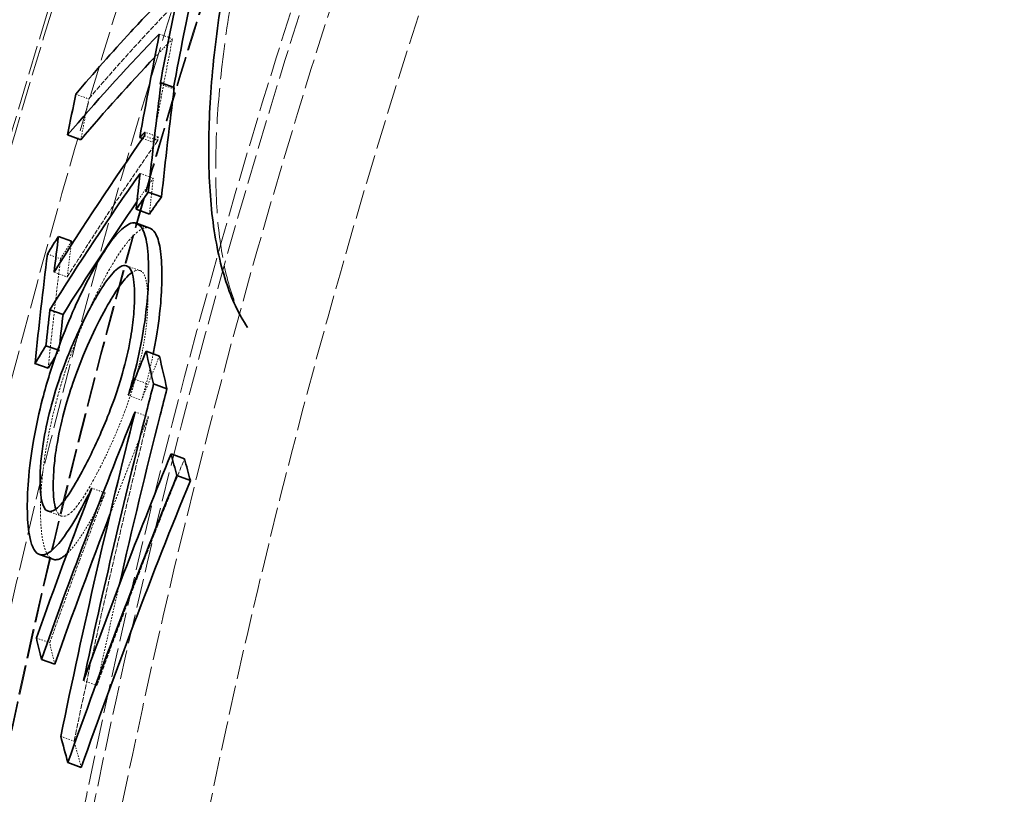
# Model space of a CAD drawing. Units: millimetres. Extents: x 3828 to 9015, y -32 to 2354.
# Drawn here: x 4618 to 4690, y 1537 to 1594 of the extents above; entities that cross this region are included whole.
import ezdxf

# ---------------------------------------------------------------- set-up
doc = ezdxf.new("R2010")
doc.units = ezdxf.units.MM
doc.linetypes.add('DASHED', pattern=[0.2068, 0.1655, -0.0413])
doc.layers.add('Hidden (ISO)', color=1, linetype='DASHED', lineweight=18)
doc.layers.add('Visible (ISO)', color=7, linetype='Continuous', lineweight=35)

msp = doc.modelspace()

# ---------------------------------------------------------------- linework, layer by layer
at = {"layer": 'Hidden (ISO)', "ltscale": 0.0977}
msp.add_line((4628.068, 1592.776), (4629.033, 1592.424), dxfattribs=at)
at = {"layer": 'Hidden (ISO)', "ltscale": 0.097894}
msp.add_line((4628.13, 1589.11), (4629.097, 1588.758), dxfattribs=at)
at = {"layer": 'Hidden (ISO)', "ltscale": 0.097103}
msp.add_line((4621.944, 1588.369), (4622.903, 1588.02), dxfattribs=at)
at = {"layer": 'Hidden (ISO)', "ltscale": 0.097922}
msp.add_line((4627.98, 1585.234), (4627.013, 1585.586), dxfattribs=at)
at = {"layer": 'Hidden (ISO)', "ltscale": 0.076344}
msp.add_line((4626.846, 1585.119), (4627.6, 1584.844), dxfattribs=at)
at = {"layer": 'Hidden (ISO)', "ltscale": 0.097932}
msp.add_line((4626.98, 1585.311), (4627.947, 1584.958), dxfattribs=at)
at = {"layer": 'Hidden (ISO)', "ltscale": 0.098029}
msp.add_line((4626.66, 1582.562), (4627.629, 1582.209), dxfattribs=at)
at = {"layer": 'Hidden (ISO)', "ltscale": 0.09814}
msp.add_line((4626.1, 1578.926), (4627.07, 1578.573), dxfattribs=at)
at = {"layer": 'Hidden (ISO)', "ltscale": 0.097419}
msp.add_line((4619.869, 1576.644), (4620.831, 1576.294), dxfattribs=at)
at = {"layer": 'Hidden (ISO)', "ltscale": 0.097552}
msp.add_line((4620.359, 1575.314), (4621.323, 1574.964), dxfattribs=at)
at = {"layer": 'Hidden (ISO)', "ltscale": 0.098246}
msp.add_line((4625.686, 1575.78), (4626.657, 1575.427), dxfattribs=at)
at = {"layer": 'Hidden (ISO)', "ltscale": 0.010712}
msp.add_line((4620.621, 1569.611), (4620.727, 1569.572), dxfattribs=at)
at = {"layer": 'Hidden (ISO)', "ltscale": 0.08591}
msp.add_line((4626.269, 1567.47), (4627.118, 1567.161), dxfattribs=at)
at = {"layer": 'Hidden (ISO)', "ltscale": 0.098757}
msp.add_line((4625.791, 1566.284), (4626.767, 1565.929), dxfattribs=at)
at = {"layer": 'Hidden (ISO)', "ltscale": 0.09889}
msp.add_line((4626.289, 1565.07), (4627.266, 1564.714), dxfattribs=at)
at = {"layer": 'Hidden (ISO)', "ltscale": 0.098751}
msp.add_line((4624.095, 1559.122), (4623.119, 1559.478), dxfattribs=at)
at = {"layer": 'Hidden (ISO)', "ltscale": 0.098402}
msp.add_line((4619.906, 1557.787), (4620.879, 1557.433), dxfattribs=at)
at = {"layer": 'Hidden (ISO)', "ltscale": 0.098782}
msp.add_line((4619.059, 1548.492), (4620.035, 1548.136), dxfattribs=at)
at = {"layer": 'Hidden (ISO)', "ltscale": 0.099428}
msp.add_line((4622.514, 1545.363), (4623.496, 1545.005), dxfattribs=at)
at = {"layer": 'Hidden (ISO)', "ltscale": 0.09942}
msp.add_line((4620.845, 1541.275), (4621.827, 1540.917), dxfattribs=at)
at = {"layer": 'Hidden (ISO)', "ltscale": 13.069054}
msp.add_circle((5175.033, 1423.401), 593.6, dxfattribs=at)
at = {"layer": 'Hidden (ISO)', "ltscale": 13.091458}
msp.add_circle((5175.033, 1423.401), 586, dxfattribs=at)
at = {"layer": 'Hidden (ISO)', "ltscale": 13.086194}
msp.add_circle((5175.033, 1423.401), 585.764, dxfattribs=at)
at = {"layer": 'Hidden (ISO)', "ltscale": 13.060183}
msp.add_circle((5175.033, 1423.401), 584.6, dxfattribs=at)
at = {"layer": 'Hidden (ISO)', "ltscale": 12.973771}
msp.add_circle((5175.033, 1423.401), 580.732, dxfattribs=at)
at = {"layer": 'Hidden (ISO)', "ltscale": 12.967866}
msp.add_circle((5175.033, 1423.401), 580.468, dxfattribs=at)
at = {"layer": 'Hidden (ISO)', "ltscale": 13.059015}
msp.add_circle((5175.033, 1423.401), 575.951, dxfattribs=at)
at = {"layer": 'Hidden (ISO)', "ltscale": 12.971097}
msp.add_circle((5175.033, 1423.401), 572.074, dxfattribs=at)
at = {"layer": 'Hidden (ISO)', "ltscale": 13.122415}
msp.add_circle((5175.033, 1423.401), 570.11, dxfattribs=at)
at = {"layer": 'Hidden (ISO)', "ltscale": 13.121049}
msp.add_circle((5175.033, 1423.401), 570.05, dxfattribs=at)
at = {"layer": 'Hidden (ISO)', "ltscale": 12.975843}
msp.add_circle((5175.033, 1423.401), 563.742, dxfattribs=at)
at = {"layer": 'Hidden (ISO)', "ltscale": 12.960473}
msp.add_circle((5175.033, 1423.401), 563.074, dxfattribs=at)
at = {"layer": 'Hidden (ISO)', "ltscale": 13.112568}
msp.add_circle((5175.033, 1423.401), 561.05, dxfattribs=at)
at = {"layer": 'Hidden (ISO)', "ltscale": 12.965129}
msp.add_circle((5175.033, 1423.401), 554.742, dxfattribs=at)
at = {"layer": 'Hidden (ISO)', "ltscale": 13.171918}
msp.add_arc((5175.033, 1423.401), 612.5, 167.000622, 243.443558, dxfattribs=at)
at = {"layer": 'Hidden (ISO)', "ltscale": 12.748956}
msp.add_arc((5175.033, 1423.401), 605, 167.527644, 242.433138, dxfattribs=at)
at = {"layer": 'Hidden (ISO)', "ltscale": 13.010616}
msp.add_arc((5175.033, 1423.401), 595, 168.456542, 241.002315, dxfattribs=at)
msp.add_arc((5175.033, 1423.401), 595, 168.456542, 241.002315, dxfattribs=at)
at = {"layer": 'Hidden (ISO)', "ltscale": 15.863248}
msp.add_open_spline([(4665.948, 1657.557), (4665.203, 1657.343), (4664.338, 1656.952), (4662.498, 1655.807), (4661.534, 1655.076), (4659.506, 1653.265), (4658.432, 1652.173), (4656.237, 1649.662), (4655.116, 1648.246), (4652.871, 1645.14), (4651.744, 1643.449), (4649.509, 1639.817), (4648.405, 1637.888), (4646.265, 1633.871), (4645.232, 1631.795), (4643.236, 1627.495), (4642.274, 1625.273), (4640.459, 1620.775), (4639.607, 1618.501), (4638.025, 1613.944), (4637.288, 1611.639), (4635.948, 1607.051), (4635.347, 1604.775), (4634.294, 1600.31), (4633.846, 1598.132), (4633.098, 1593.866), (4632.802, 1591.782), (4632.38, 1587.809), (4632.255, 1585.922), (4632.172, 1582.396), (4632.216, 1580.748), (4632.468, 1577.748), (4632.677, 1576.403), (4633.157, 1574.369), (4633.399, 1573.602), (4633.935, 1572.279), (4634.23, 1571.718), (4634.539, 1571.261)], degree=3, knots=[8.961341, 8.961341, 8.961341, 8.961341, 9.768975, 9.768975, 10.535901, 10.535901, 11.31096, 11.31096, 12.081325, 12.081325, 12.849648, 12.849648, 13.604821, 13.604821, 14.35052, 14.35052, 15.089246, 15.089246, 15.819895, 15.819895, 16.555664, 16.555664, 17.2889, 17.2889, 18.030538, 18.030538, 18.783352, 18.783352, 19.542671, 19.542671, 20.315923, 20.315923, 21.08683, 21.08683, 21.660642, 21.660642, 22.234454, 22.234454, 22.234454, 22.234454], dxfattribs=at)
at = {"layer": 'Hidden (ISO)', "ltscale": 2.129012}
msp.add_open_spline([(4622.903, 1588.02), (4624.227, 1589.582), (4625.59, 1591.12), (4627.856, 1593.57), (4628.738, 1594.498), (4629.632, 1595.415)], degree=3, knots=[280.041017, 280.041017, 280.041017, 280.041017, 281.333289, 281.333289, 282.133943, 282.133943, 282.133943, 282.133943], dxfattribs=at)
at = {"layer": 'Hidden (ISO)', "ltscale": 0.807053}
msp.add_open_spline([(4627.6, 1584.844), (4628.06, 1587.386), (4628.538, 1589.913), (4629.033, 1592.424)], degree=3, dxfattribs=at)
at = {"layer": 'Hidden (ISO)', "ltscale": 0.394886}
msp.add_open_spline([(4629.033, 1592.424), (4628.913, 1592.301), (4628.794, 1592.178), (4628.359, 1591.729), (4628.046, 1591.402), (4627.735, 1591.075)], degree=3, knots=[78.7689843, 78.7689843, 78.7689843, 78.7689843, 78.8758577, 78.8758577, 79.1575725, 79.1575725, 79.1575725, 79.1575725], dxfattribs=at)
at = {"layer": 'Hidden (ISO)', "ltscale": 0.011495}
msp.add_open_spline([(4629.118, 1588.867), (4629.111, 1588.831), (4629.104, 1588.795), (4629.097, 1588.758)], degree=3, dxfattribs=at)
at = {"layer": 'Hidden (ISO)', "ltscale": 0.01789}
msp.add_open_spline([(4629.097, 1588.758), (4629.119, 1588.789), (4629.141, 1588.82), (4629.163, 1588.851)], degree=3, dxfattribs=at)
at = {"layer": 'Hidden (ISO)', "ltscale": 0.319251}
msp.add_open_spline([(4622.309, 1585.027), (4622.504, 1586.027), (4622.703, 1587.024), (4622.903, 1588.02)], degree=3, dxfattribs=at)
at = {"layer": 'Hidden (ISO)', "ltscale": 1.912472}
msp.add_open_spline([(4621.323, 1574.964), (4623.446, 1578.352), (4625.658, 1581.688), (4627.947, 1584.958)], degree=3, dxfattribs=at)
at = {"layer": 'Hidden (ISO)', "ltscale": 0.11439}
msp.add_open_spline([(4627.98, 1585.234), (4627.853, 1585.104), (4627.727, 1584.974), (4627.6, 1584.844)], degree=3, dxfattribs=at)
at = {"layer": 'Hidden (ISO)', "ltscale": 0.032187}
msp.add_open_spline([(4627.947, 1584.958), (4627.958, 1585.05), (4627.969, 1585.142), (4627.98, 1585.234)], degree=3, dxfattribs=at)
at = {"layer": 'Hidden (ISO)', "ltscale": 0.334527}
msp.add_open_spline([(4627.629, 1582.209), (4627.227, 1581.634), (4626.827, 1581.058), (4626.43, 1580.479)], degree=3, dxfattribs=at)
at = {"layer": 'Hidden (ISO)', "ltscale": 0.308573}
msp.add_open_spline([(4627.34, 1579.571), (4627.434, 1580.452), (4627.53, 1581.332), (4627.629, 1582.209)], degree=3, dxfattribs=at)
at = {"layer": 'Hidden (ISO)', "ltscale": 0.994676}
msp.add_open_spline([(4623.733, 1574.243), (4624.265, 1575.285), (4624.809, 1576.24), (4625.732, 1577.548), (4626.054, 1577.894), (4626.574, 1578.363), (4626.833, 1578.521), (4627.07, 1578.573)], degree=3, knots=[0, 0, 0, 0, 0.467994, 0.467994, 0.833923, 0.833923, 1.25316, 1.25316, 1.25316, 1.25316], dxfattribs=at)
at = {"layer": 'Hidden (ISO)', "ltscale": 0.118141}
msp.add_open_spline([(4627.07, 1578.573), (4627.176, 1578.588), (4627.276, 1578.578), (4627.369, 1578.545)], degree=3, dxfattribs=at)
at = {"layer": 'Hidden (ISO)', "ltscale": 0.244734}
msp.add_open_spline([(4620.831, 1576.294), (4621.099, 1576.727), (4621.368, 1577.16), (4621.639, 1577.591)], degree=3, dxfattribs=at)
at = {"layer": 'Hidden (ISO)', "ltscale": 0.270943}
msp.add_open_spline([(4621.6, 1577.275), (4621.506, 1576.506), (4621.413, 1575.735), (4621.323, 1574.964)], degree=3, dxfattribs=at)
at = {"layer": 'Hidden (ISO)', "ltscale": 0.939071}
msp.add_open_spline([(4619.922, 1568.274), (4619.926, 1568.317), (4619.93, 1568.359), (4620.21, 1571.045), (4620.509, 1573.676), (4620.831, 1576.294)], degree=3, knots=[75.976605, 75.976605, 75.976605, 75.976605, 75.9913498, 75.9913498, 76.9044446, 76.9044446, 76.9044446, 76.9044446], dxfattribs=at)
at = {"layer": 'Hidden (ISO)', "ltscale": 0.083143}
msp.add_open_spline([(4626.309, 1575.414), (4626.231, 1575.388), (4626.149, 1575.344), (4626.064, 1575.285)], degree=3, dxfattribs=at)
at = {"layer": 'Hidden (ISO)', "ltscale": 0.625609}
msp.add_open_spline([(4627.223, 1573.216), (4627.22, 1573.768), (4627.188, 1574.262), (4627.035, 1575.015), (4626.928, 1575.215), (4626.674, 1575.462), (4626.502, 1575.481), (4626.309, 1575.414)], degree=3, knots=[0, 0, 0, 0, 0.2406504, 0.2406504, 0.4756412, 0.4756412, 0.7625181, 0.7625181, 0.7625181, 0.7625181], dxfattribs=at)
at = {"layer": 'Hidden (ISO)', "ltscale": 0.980688}
msp.add_open_spline([(4620.479, 1565.671), (4620.732, 1566.641), (4621.015, 1567.583), (4621.512, 1569.057), (4621.812, 1569.913), (4622.456, 1571.506), (4622.688, 1572.045), (4623.19, 1573.15), (4623.462, 1573.712), (4623.733, 1574.243)], degree=3, knots=[0, 0, 0, 0, 0.3008525, 0.3008525, 0.487811, 0.487811, 0.5901268, 0.5901268, 0.7078982, 0.7078982, 0.7078982, 0.7078982], dxfattribs=at)
at = {"layer": 'Hidden (ISO)', "ltscale": 0.613797}
msp.add_open_spline([(4626.344, 1567.561), (4626.578, 1568.387), (4626.772, 1569.205), (4627.028, 1570.621), (4627.106, 1571.2), (4627.204, 1572.276), (4627.225, 1572.767), (4627.223, 1573.216)], degree=3, knots=[0, 0, 0, 0, 0.2580537, 0.2580537, 0.4534453, 0.4534453, 0.6495075, 0.6495075, 0.6495075, 0.6495075], dxfattribs=at)
at = {"layer": 'Hidden (ISO)', "ltscale": 0.083263}
msp.add_open_spline([(4620.727, 1569.572), (4620.635, 1569.425), (4620.543, 1569.278), (4620.452, 1569.131)], degree=3, dxfattribs=at)
at = {"layer": 'Hidden (ISO)', "ltscale": 0.054523}
msp.add_open_spline([(4620.776, 1570.04), (4620.76, 1569.884), (4620.743, 1569.728), (4620.727, 1569.572)], degree=3, dxfattribs=at)
at = {"layer": 'Hidden (ISO)', "ltscale": 0.368154}
msp.add_open_spline([(4626.767, 1565.929), (4627.2, 1567.007), (4627.636, 1568.083), (4628.076, 1569.155)], degree=3, dxfattribs=at)
at = {"layer": 'Hidden (ISO)', "ltscale": 0.212859}
msp.add_open_spline([(4627.621, 1569.321), (4627.477, 1568.61), (4627.31, 1567.89), (4627.118, 1567.161)], degree=3, dxfattribs=at)
at = {"layer": 'Hidden (ISO)', "ltscale": 0.759244}
msp.add_open_spline([(4623.756, 1561.049), (4624.138, 1561.802), (4624.53, 1562.63), (4625.262, 1564.355), (4625.533, 1565.076), (4625.95, 1566.255), (4626.158, 1566.899), (4626.344, 1567.561)], degree=3, knots=[0, 0, 0, 0, 0.3383062, 0.3383062, 0.6526775, 0.6526775, 0.9964432, 0.9964432, 0.9964432, 0.9964432], dxfattribs=at)
at = {"layer": 'Hidden (ISO)', "ltscale": 0.122422}
msp.add_open_spline([(4627.118, 1567.161), (4627.063, 1566.957), (4627.007, 1566.754), (4626.89, 1566.343), (4626.829, 1566.135), (4626.767, 1565.929)], degree=3, knots=[0, 0, 0, 0, 0.0633499, 0.0633499, 0.1287511, 0.1287511, 0.1287511, 0.1287511], dxfattribs=at)
at = {"layer": 'Hidden (ISO)', "ltscale": 0.875961}
msp.add_open_spline([(4619.366, 1557.666), (4619.361, 1558.306), (4619.384, 1559.003), (4619.526, 1560.773), (4619.656, 1561.679), (4619.961, 1563.484), (4620.195, 1564.568), (4620.479, 1565.671)], degree=3, knots=[0, 0, 0, 0, 0.278901, 0.278901, 0.651528, 0.651528, 1.183159, 1.183159, 1.183159, 1.183159], dxfattribs=at)
at = {"layer": 'Hidden (ISO)', "ltscale": 2.324288}
msp.add_open_spline([(4621.827, 1540.917), (4623.479, 1548.938), (4625.298, 1556.882), (4627.266, 1564.714)], degree=3, dxfattribs=at)
at = {"layer": 'Hidden (ISO)', "ltscale": 0.815456}
msp.add_open_spline([(4627.266, 1564.714), (4627.175, 1564.488), (4627.085, 1564.261), (4626.131, 1561.879), (4625.283, 1559.713), (4624.448, 1557.535)], degree=3, knots=[82.6548057, 82.6548057, 82.6548057, 82.6548057, 82.7310518, 82.7310518, 83.4561172, 83.4561172, 83.4561172, 83.4561172], dxfattribs=at)
at = {"layer": 'Hidden (ISO)', "ltscale": 1.884384}
msp.add_open_spline([(4623.496, 1545.005), (4625.54, 1550.613), (4627.682, 1556.158), (4629.915, 1561.628)], degree=3, dxfattribs=at)
at = {"layer": 'Hidden (ISO)', "ltscale": 1.100939}
msp.add_open_spline([(4620.492, 1557.938), (4620.493, 1557.934), (4620.494, 1557.931), (4620.615, 1557.584), (4620.786, 1557.417), (4621.197, 1557.402), (4621.474, 1557.507), (4622.473, 1558.661), (4623.129, 1559.813), (4623.756, 1561.049)], degree=3, knots=[0.3041627, 0.3041627, 0.3041627, 0.3041627, 0.3067908, 0.3067908, 0.5795821, 0.5795821, 0.8235853, 0.8235853, 1.1526943, 1.1526943, 1.1526943, 1.1526943], dxfattribs=at)
at = {"layer": 'Hidden (ISO)', "ltscale": 1.238561}
msp.add_open_spline([(4620.035, 1548.136), (4621.347, 1551.827), (4622.701, 1555.49), (4624.095, 1559.122)], degree=3, dxfattribs=at)
at = {"layer": 'Hidden (ISO)', "ltscale": 0.076676}
msp.add_open_spline([(4624.095, 1559.122), (4624.05, 1559.03), (4624.005, 1558.939), (4623.913, 1558.756), (4623.867, 1558.665), (4623.821, 1558.574)], degree=3, knots=[0, 0, 0, 0, 0.03988724, 0.03988724, 0.08065317, 0.08065317, 0.08065317, 0.08065317], dxfattribs=at)
at = {"layer": 'Hidden (ISO)', "ltscale": 0.735203}
msp.add_open_spline([(4623.821, 1558.574), (4623.291, 1557.527), (4622.762, 1556.585), (4621.928, 1555.362), (4621.605, 1554.956), (4621.305, 1554.673)], degree=3, knots=[0, 0, 0, 0, 0.4695271, 0.4695271, 0.7694894, 0.7694894, 0.7694894, 0.7694894], dxfattribs=at)
at = {"layer": 'Hidden (ISO)', "ltscale": 0.764888}
msp.add_open_spline([(4620.256, 1554.262), (4620.112, 1554.314), (4619.983, 1554.425), (4619.781, 1554.743), (4619.616, 1555.063), (4619.413, 1556.311), (4619.371, 1556.95), (4619.366, 1557.666)], degree=3, knots=[0.1296362, 0.1296362, 0.1296362, 0.1296362, 0.3265024, 0.3265024, 0.4883316, 0.4883316, 0.6086886, 0.6086886, 0.6086886, 0.6086886], dxfattribs=at)
at = {"layer": 'Hidden (ISO)', "ltscale": 0.717718}
msp.add_open_spline([(4625.13, 1552.366), (4624.57, 1549.921), (4624.026, 1547.467), (4623.496, 1545.005)], degree=3, dxfattribs=at)
at = {"layer": 'Hidden (ISO)', "ltscale": 0.30662}
msp.add_open_spline([(4620.4, 1546.566), (4620.276, 1547.09), (4620.155, 1547.613), (4620.035, 1548.136)], degree=3, dxfattribs=at)
at = {"layer": 'Hidden (ISO)', "ltscale": 0.371225}
msp.add_open_spline([(4622.352, 1538.998), (4622.173, 1539.638), (4621.998, 1540.278), (4621.827, 1540.917)], degree=3, dxfattribs=at)
at = {"layer": 'Visible (ISO)'}
for p, q in [((4628.195, 1589.203), (4629.163, 1588.851)), ((4621.349, 1585.376), (4622.309, 1585.027)), ((4626.633, 1585.196), (4626.846, 1585.119)), ((4627.262, 1581.192), (4628.232, 1580.839)), ((4626.371, 1579.924), (4627.34, 1579.571)), ((4626.398, 1578.898), (4627.369, 1578.545)), ((4620.676, 1577.942), (4621.639, 1577.591)), ((4620.045, 1572.564), (4621.01, 1572.212)), ((4619.761, 1569.924), (4620.621, 1569.611)), ((4627.1, 1569.511), (4628.076, 1569.155)), ((4618.956, 1568.625), (4619.922, 1568.274)), ((4626.142, 1567.516), (4626.269, 1567.47)), ((4627.648, 1567.122), (4628.625, 1566.766)), ((4628.932, 1561.986), (4629.915, 1561.628)), ((4629.36, 1560.392), (4630.344, 1560.034)), ((4619.282, 1554.616), (4620.256, 1554.262)), ((4619.423, 1546.922), (4620.4, 1546.566)), ((4621.367, 1539.356), (4622.352, 1538.998))]:
    msp.add_line(p, q, dxfattribs=at)
for radius, start, end in [(612.5, 13.492221, 167.000622), (605, 13.089534, 167.527644), (595, 12.252873, 168.456542), (595, 12.252873, 168.456542), (589.468, 146.198033, 169.081829)]:
    msp.add_arc((5175.033, 1423.401), radius, start, end, dxfattribs=at)
for points, knots in [([(4634.539, 1571.261), (4633.884, 1572.234), (4633.364, 1573.361), (4632.498, 1576.018), (4632.173, 1577.581), (4631.764, 1580.989), (4631.674, 1582.826), (4631.712, 1586.698), (4631.83, 1588.72), (4632.26, 1592.903), (4632.563, 1595.056), (4633.337, 1599.447), (4633.804, 1601.68), (4634.884, 1606.185), (4635.495, 1608.454), (4636.847, 1612.986), (4637.585, 1615.248), (4639.174, 1619.728), (4640.024, 1621.946), (4641.821, 1626.3), (4642.768, 1628.436), (4644.743, 1632.592), (4645.772, 1634.609), (4647.896, 1638.491), (4648.991, 1640.351), (4651.234, 1643.88), (4652.382, 1645.542), (4654.713, 1648.633), (4655.897, 1650.051), (4658.291, 1652.611), (4659.5, 1653.738), (4661.58, 1655.372), (4662.457, 1655.964), (4664.204, 1656.931), (4665.074, 1657.306), (4665.948, 1657.557)], [24.129594, 24.129594, 24.129594, 24.129594, 24.930562, 24.930562, 25.810887, 25.810887, 26.667366, 26.667366, 27.486516, 27.486516, 28.275144, 28.275144, 29.040267, 29.040267, 29.788378, 29.788378, 30.525729, 30.525729, 31.258874, 31.258874, 31.994183, 31.994183, 32.737888, 32.737888, 33.496178, 33.496178, 34.274986, 34.274986, 35.080403, 35.080403, 35.919133, 35.919133, 36.539851, 36.539851, 37.160569, 37.160569, 37.160569, 37.160569]), ([(4628.668, 1595.767), (4627.761, 1594.836), (4626.869, 1593.895), (4624.605, 1591.444), (4623.255, 1589.918), (4621.944, 1588.369)], [78.96006, 78.96006, 78.96006, 78.96006, 79.77163, 79.77163, 81.05304, 81.05304, 81.05304, 81.05304]), ([(4621.349, 1585.376), (4623.366, 1587.763), (4625.477, 1590.094), (4627.804, 1592.504), (4627.936, 1592.64), (4628.068, 1592.776)], [280.262224, 280.262224, 280.262224, 280.262224, 282.229322, 282.229322, 282.347162, 282.347162, 282.347162, 282.347162]), ([(4626.1, 1578.926), (4625.818, 1578.864), (4625.504, 1578.651), (4624.883, 1578.026), (4624.515, 1577.595), (4623.604, 1576.17), (4623.182, 1575.41), (4622.766, 1574.595)], [-1.339517, -1.339517, -1.339517, -1.339517, -0.811568, -0.811568, -0.366213, -0.366213, 0, 0, 0, 0]), ([(4627.283, 1575.495), (4627.28, 1576.27), (4627.237, 1576.958), (4627.043, 1578.029), (4626.903, 1578.418), (4626.543, 1578.871), (4626.338, 1578.959), (4626.1, 1578.926)], [-0.9306424, -0.9306424, -0.9306424, -0.9306424, -0.594369, -0.594369, -0.2803794, -0.2803794, 0, 0, 0, 0]), ([(4627.369, 1578.545), (4627.514, 1578.492), (4627.642, 1578.38), (4627.922, 1577.944), (4628.046, 1577.551), (4628.215, 1576.51), (4628.253, 1575.863), (4628.256, 1575.141)], [0.1250792, 0.1250792, 0.1250792, 0.1250792, 0.3208207, 0.3208207, 0.6176722, 0.6176722, 0.9298271, 0.9298271, 0.9298271, 0.9298271]), ([(4619.869, 1576.644), (4619.541, 1573.995), (4619.238, 1571.332), (4618.958, 1568.646), (4618.957, 1568.636), (4618.956, 1568.625)], [274.6550647, 274.6550647, 274.6550647, 274.6550647, 275.579328, 275.579328, 275.5829161, 275.5829161, 275.5829161, 275.5829161]), ([(4622.727, 1572.159), (4623.172, 1573.032), (4623.811, 1574.197), (4624.762, 1575.386), (4625.072, 1575.677), (4625.339, 1575.767)], [-0.8787033, -0.8787033, -0.8787033, -0.8787033, -0.2987482, -0.2987482, 0, 0, 0, 0]), ([(4626.064, 1575.285), (4625.905, 1575.176), (4625.736, 1575.014), (4625.124, 1574.31), (4624.524, 1573.429), (4623.696, 1571.806)], [0.0876437, 0.0876437, 0.0876437, 0.0876437, 0.2512046, 0.2512046, 0.6622958, 0.6622958, 0.6622958, 0.6622958]), ([(4625.339, 1575.767), (4625.496, 1575.822), (4625.64, 1575.819), (4625.91, 1575.651), (4625.996, 1575.475), (4626.192, 1574.925), (4626.247, 1574.3), (4626.25, 1573.57)], [-0.5420244, -0.5420244, -0.5420244, -0.5420244, -0.4396705, -0.4396705, -0.3182817, -0.3182817, 0, 0, 0, 0]), ([(4626.142, 1567.516), (4626.396, 1568.48), (4626.607, 1569.43), (4626.927, 1571.178), (4627.076, 1572.127), (4627.253, 1574.011), (4627.285, 1574.788), (4627.283, 1575.495)], [-1.11148, -1.11148, -1.11148, -1.11148, -0.681243, -0.681243, -0.308403, -0.308403, 0, 0, 0, 0]), ([(4622.766, 1574.595), (4622.107, 1573.305), (4621.338, 1571.626), (4620.205, 1568.444), (4619.833, 1567.258), (4619.512, 1566.023)], [-1.082458, -1.082458, -1.082458, -1.082458, -0.382999, -0.382999, 0, 0, 0, 0]), ([(4628.256, 1575.141), (4628.258, 1574.499), (4628.232, 1573.799), (4628.079, 1571.993), (4627.94, 1571.074), (4627.755, 1570.009), (4627.691, 1569.666), (4627.621, 1569.321)], [0, 0, 0, 0, 0.279863, 0.279863, 0.6635706, 0.6635706, 0.8437428, 0.8437428, 0.8437428, 0.8437428]), ([(4626.25, 1573.57), (4626.252, 1573.105), (4626.23, 1572.594), (4626.126, 1571.51), (4626.049, 1570.95), (4625.797, 1569.556), (4625.603, 1568.739), (4625.37, 1567.916)], [-0.6497571, -0.6497571, -0.6497571, -0.6497571, -0.4462168, -0.4462168, -0.2574375, -0.2574375, 0, 0, 0, 0]), ([(4619.325, 1559.953), (4619.323, 1560.361), (4619.339, 1560.806), (4619.415, 1561.744), (4619.472, 1562.224), (4619.681, 1563.555), (4619.862, 1564.402), (4620.297, 1566.087), (4620.589, 1567.086), (4621.553, 1569.716), (4622.153, 1571.034), (4622.727, 1572.159)], [-1.878302, -1.878302, -1.878302, -1.878302, -1.596282, -1.596282, -1.332846, -1.332846, -0.90834, -0.90834, -0.505451, -0.505451, 0, 0, 0, 0]), ([(4623.696, 1571.806), (4623.3, 1571.03), (4622.895, 1570.171), (4622.24, 1568.594), (4621.975, 1567.9), (4621.531, 1566.593), (4621.264, 1565.753), (4620.789, 1563.864), (4620.618, 1563.031), (4620.422, 1561.717), (4620.369, 1561.238), (4620.306, 1560.361), (4620.293, 1559.966), (4620.296, 1559.6)], [0, 0, 0, 0, 0.348887, 0.348887, 0.592984, 0.592984, 0.78291, 0.78291, 0.939771, 0.939771, 1.03939, 1.03939, 1.133946, 1.133946, 1.133946, 1.133946]), ([(4625.37, 1567.916), (4624.979, 1566.528), (4624.532, 1565.36), (4623.796, 1563.497), (4623.278, 1562.383), (4622.781, 1561.403)], [-0.6680873, -0.6680873, -0.6680873, -0.6680873, -0.4399255, -0.4399255, 0, 0, 0, 0]), ([(4625.791, 1566.284), (4625.876, 1566.566), (4625.958, 1566.85), (4626.073, 1567.262), (4626.108, 1567.389), (4626.142, 1567.516)], [-0.1287637, -0.1287637, -0.1287637, -0.1287637, -0.0394565, -0.0394565, 0, 0, 0, 0]), ([(4622.514, 1545.363), (4623.942, 1552.001), (4625.483, 1558.582), (4627.3, 1565.765), (4627.473, 1566.444), (4627.648, 1567.122)], [76.449744, 76.449744, 76.449744, 76.449744, 78.333536, 78.333536, 78.530577, 78.530577, 78.530577, 78.530577]), ([(4628.625, 1566.766), (4628.46, 1566.12), (4628.295, 1565.473), (4627.088, 1560.702), (4626.087, 1556.547), (4625.13, 1552.366)], [256.437927, 256.437927, 256.437927, 256.437927, 256.625607, 256.625607, 257.820146, 257.820146, 257.820146, 257.820146]), ([(4619.512, 1566.023), (4619.257, 1565.036), (4619.042, 1564.061), (4618.739, 1562.369), (4618.591, 1561.42), (4618.42, 1559.496), (4618.39, 1558.724), (4618.395, 1558.019)], [-1.208468, -1.208468, -1.208468, -1.208468, -0.697329, -0.697329, -0.306967, -0.306967, 0, 0, 0, 0]), ([(4619.423, 1546.922), (4621.505, 1552.786), (4623.694, 1558.582), (4626.083, 1564.555), (4626.186, 1564.812), (4626.289, 1565.07)], [252.508098, 252.508098, 252.508098, 252.508098, 254.430773, 254.430773, 254.517426, 254.517426, 254.517426, 254.517426]), ([(4622.781, 1561.403), (4622.141, 1560.141), (4621.47, 1558.964), (4620.47, 1557.84), (4620.205, 1557.754), (4619.811, 1557.775), (4619.643, 1557.94), (4619.39, 1558.663), (4619.33, 1559.246), (4619.325, 1559.953)], [-1.1243, -1.1243, -1.1243, -1.1243, -0.804944, -0.804944, -0.576636, -0.576636, -0.307991, -0.307991, 0, 0, 0, 0]), ([(4622.846, 1558.929), (4622.909, 1559.053), (4622.972, 1559.18), (4623.063, 1559.364), (4623.091, 1559.421), (4623.119, 1559.478)], [-0.08065085, -0.08065085, -0.08065085, -0.08065085, -0.02471435, -0.02471435, 0, 0, 0, 0]), ([(4619.586, 1554.587), (4619.857, 1554.626), (4620.163, 1554.841), (4620.736, 1555.447), (4621.115, 1555.904), (4622.039, 1557.395), (4622.442, 1558.132), (4622.846, 1558.929)], [-1.493465, -1.493465, -1.493465, -1.493465, -0.838856, -0.838856, -0.35767, -0.35767, 0, 0, 0, 0]), ([(4618.395, 1558.019), (4618.401, 1557.255), (4618.447, 1556.578), (4618.675, 1555.306), (4618.855, 1555.001), (4619.138, 1554.639), (4619.347, 1554.555), (4619.586, 1554.587)], [-0.6132318, -0.6132318, -0.6132318, -0.6132318, -0.4721449, -0.4721449, -0.2882065, -0.2882065, 0, 0, 0, 0]), ([(4621.305, 1554.673), (4621.303, 1554.671), (4621.3, 1554.669), (4621.031, 1554.417), (4620.783, 1554.265), (4620.56, 1554.232)], [0.7694894, 0.7694894, 0.7694894, 0.7694894, 0.771949, 0.771949, 1.038828, 1.038828, 1.038828, 1.038828])]:
    msp.add_open_spline(points, degree=3, knots=knots, dxfattribs=at)
for points in [[(4628.13, 1589.11), (4629.09, 1594.225), (4630.122, 1599.279), (4631.22, 1604.26)], [(4632.184, 1603.909), (4631.095, 1598.963), (4630.071, 1593.946), (4629.118, 1588.867)], [(4628.068, 1592.776), (4627.572, 1590.265), (4627.093, 1587.738), (4626.633, 1585.196)], [(4627.735, 1591.075), (4625.861, 1589.101), (4624.05, 1587.084), (4622.309, 1585.027)], [(4627.262, 1581.192), (4627.548, 1583.878), (4627.86, 1586.549), (4628.195, 1589.203)], [(4628.195, 1589.203), (4628.174, 1589.172), (4628.152, 1589.141), (4628.13, 1589.11)], [(4621.944, 1588.369), (4621.743, 1587.374), (4621.544, 1586.376), (4621.349, 1585.376)], [(4629.163, 1588.851), (4628.828, 1586.196), (4628.518, 1583.525), (4628.232, 1580.839)], [(4626.633, 1585.196), (4626.759, 1585.326), (4626.886, 1585.456), (4627.013, 1585.586)], [(4627.013, 1585.586), (4627.002, 1585.494), (4626.991, 1585.403), (4626.98, 1585.311)], [(4626.98, 1585.311), (4624.691, 1582.039), (4622.481, 1578.703), (4620.359, 1575.314)], [(4620.045, 1572.564), (4622.163, 1575.951), (4624.372, 1579.287), (4626.66, 1582.562)], [(4626.66, 1582.562), (4626.561, 1581.684), (4626.464, 1580.805), (4626.371, 1579.924)], [(4626.371, 1579.924), (4626.666, 1580.348), (4626.963, 1580.77), (4627.262, 1581.192)], [(4626.43, 1580.479), (4624.566, 1577.762), (4622.757, 1575.004), (4621.01, 1572.212)], [(4628.232, 1580.839), (4627.933, 1580.417), (4627.636, 1579.995), (4627.34, 1579.571)], [(4620.676, 1577.942), (4620.406, 1577.51), (4620.136, 1577.078), (4619.869, 1576.644)], [(4620.359, 1575.314), (4620.462, 1576.192), (4620.568, 1577.068), (4620.676, 1577.942)], [(4621.639, 1577.591), (4621.626, 1577.486), (4621.613, 1577.381), (4621.6, 1577.275)], [(4619.761, 1569.924), (4619.853, 1570.805), (4619.948, 1571.685), (4620.045, 1572.564)], [(4621.01, 1572.212), (4620.93, 1571.489), (4620.852, 1570.765), (4620.776, 1570.04)], [(4618.956, 1568.625), (4619.223, 1569.059), (4619.491, 1569.492), (4619.761, 1569.924)], [(4627.1, 1569.511), (4626.66, 1568.438), (4626.224, 1567.362), (4625.791, 1566.284)], [(4627.648, 1567.122), (4627.459, 1567.92), (4627.277, 1568.716), (4627.1, 1569.511)], [(4620.452, 1569.131), (4620.274, 1568.845), (4620.098, 1568.56), (4619.922, 1568.274)], [(4628.076, 1569.155), (4628.254, 1568.361), (4628.437, 1567.564), (4628.625, 1566.766)], [(4626.289, 1565.07), (4624.319, 1557.239), (4622.499, 1549.295), (4620.845, 1541.275)], [(4628.932, 1561.986), (4626.7, 1556.516), (4624.558, 1550.97), (4622.514, 1545.363)], [(4629.36, 1560.392), (4629.215, 1560.924), (4629.072, 1561.455), (4628.932, 1561.986)], [(4629.915, 1561.628), (4630.055, 1561.097), (4630.198, 1560.566), (4630.344, 1560.034)], [(4621.367, 1539.356), (4623.876, 1546.469), (4626.546, 1553.49), (4629.36, 1560.392)], [(4623.119, 1559.478), (4621.725, 1555.845), (4620.371, 1552.182), (4619.059, 1548.492)], [(4620.296, 1559.6), (4620.301, 1558.902), (4620.36, 1558.324), (4620.492, 1557.938)], [(4630.344, 1560.034), (4627.53, 1553.132), (4624.86, 1546.111), (4622.352, 1538.998)], [(4624.448, 1557.535), (4623.058, 1553.908), (4621.708, 1550.25), (4620.4, 1546.566)], [(4620.56, 1554.232), (4620.452, 1554.218), (4620.35, 1554.227), (4620.256, 1554.262)], [(4619.059, 1548.492), (4619.178, 1547.969), (4619.299, 1547.445), (4619.423, 1546.922)], [(4620.845, 1541.275), (4621.015, 1540.635), (4621.19, 1539.996), (4621.367, 1539.356)]]:
    msp.add_open_spline(points, degree=3, dxfattribs=at)

doc.saveas('drawing.dxf')
